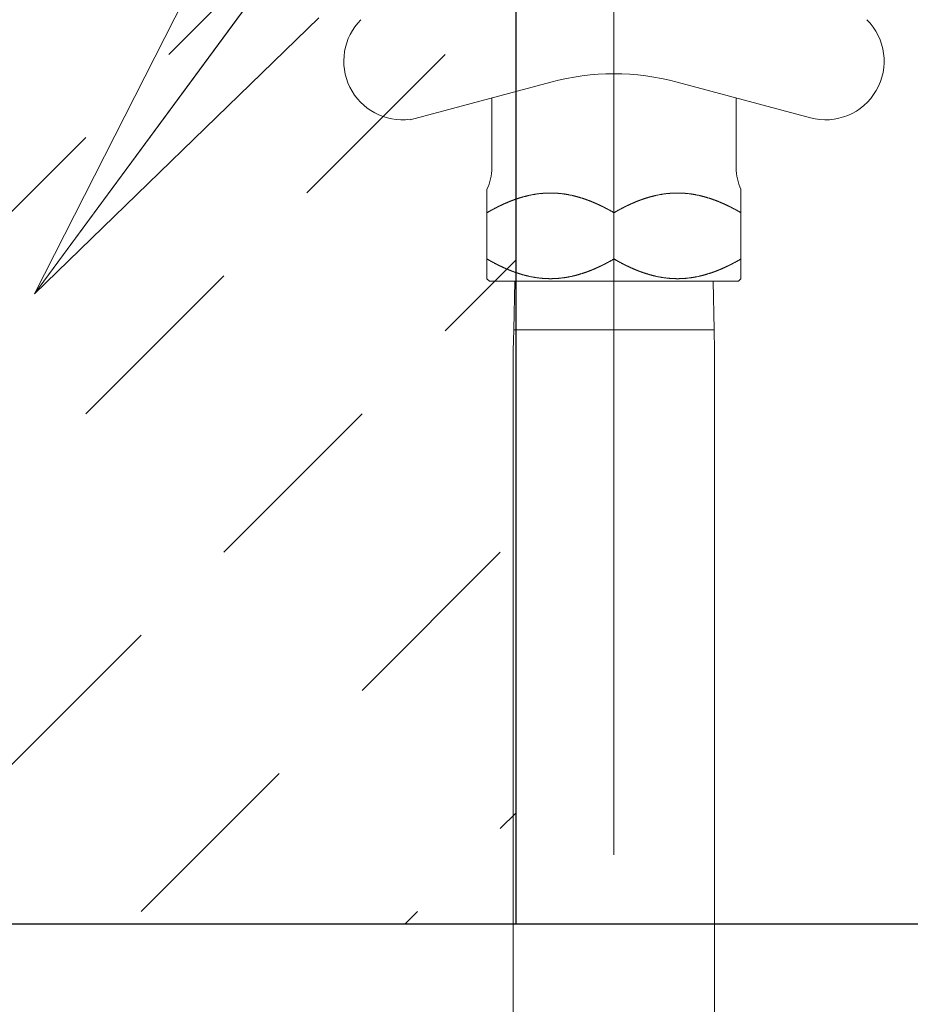
# Model space of a CAD drawing. Units: millimetres. Extents: x 5 to 423, y 4 to 285.
# Drawn here: x 71 to 76, y 54 to 59 of the extents above; entities that cross this region are included whole.
import ezdxf

# ---------------------------------------------------------------- set-up
doc = ezdxf.new("R2010")
doc.units = ezdxf.units.MM
doc.header["$LTSCALE"] = 0.25
doc.linetypes.add('PHANTOM', pattern=[58, 30, -9, 2.5, -5, 2.5, -9])
doc.layers.add('1', color=7, linetype='Continuous', lineweight=30)
doc.layers.add('3', color=214, linetype='Continuous', lineweight=9)
doc.styles.get("Standard").update_dxf_attribs({"font": 'txt', "bigfont": 'bigfont'})
doc.styles.add('ＭＳ ゴシック', font='txt')
doc.dimstyles.get("Standard").update_dxf_attribs({"dimtxt": 0.18, "dimasz": 0.18, "dimexe": 0.18, "dimexo": 0.0625, "dimgap": 0.09, "dimtad": 0, "dimtih": 1, "dimtoh": 1, "dimdec": 4, "dimzin": 0, "dimdsep": 46, "dimtxsty": 'Standard', "dimcen": 0.09, "dimadec": 0, "dimazin": 0, "dimtfac": 1, "dimtdec": 4, "dimtofl": 0, "dimtmove": 0, "dimatfit": 3, "dimfxl": 1, "dimtolj": 1, "dimtzin": 0, "dimarcsym": 0})

# ---------------------------------------------------------------- blocks, each defined once
blk = doc.blocks.new('*G367')
at = {"layer": '1', "color": 7, "linetype": 'Continuous', "lineweight": 30}
blk.add_line((49.5395, 54.2333), (85.4895, 54.2333), dxfattribs=at)
blk = doc.blocks.new('*G341')
blk.add_blockref('*G367', (0, 0))
blk = doc.blocks.new('*G463')
at = {"layer": '3', "color": 214, "linetype": 'PHANTOM', "lineweight": 9}
blk.add_line((74.0145, 62.0859), (74.0145, 29.2436), dxfattribs=at)
at = {"layer": '3', "color": 214, "linetype": 'Continuous', "lineweight": 9}
for p, q in [((72.9716, 58.3459), (73.691, 58.5387)), ((75.0194, 58.3561), (74.338, 58.5387)), ((73.3895, 58.4579), (73.3895, 58.1)), ((74.6395, 58.1), (74.6395, 58.4579)), ((73.3645, 57.991), (73.3645, 57.634)), ((74.6645, 57.991), (74.6645, 57.5334)), ((74.0145, 57.8709), (74.0145, 57.634)), ((73.3645, 57.634), (73.3645, 57.5334)), ((73.377, 57.5209), (73.3645, 57.5334)), ((73.377, 57.5209), (73.4906, 57.5209)), ((74.652, 57.5209), (73.4906, 57.5209)), ((73.5023, 57.2709), (73.5076, 57.5209)), ((74.5214, 57.5209), (74.5268, 57.2709)), ((74.6645, 57.5334), (74.652, 57.5209)), ((73.4995, 57.1655), (73.5023, 57.2709)), ((74.5268, 57.2709), (73.5023, 57.2709)), ((74.5268, 57.2709), (74.5295, 57.1655)), ((73.4995, 54.4709), (73.4995, 57.1655)), ((74.5295, 57.1655), (74.5295, 54.6783)), ((74.5295, 54.6783), (74.5295, 49.0583)), ((73.4995, 49.0583), (73.4995, 54.4709))]:
    blk.add_line(p, q, dxfattribs=at)
for points in [[(74.0145, 57.8709), (74.0144, 57.871), (74.0138, 57.8713), (74.013, 57.8718), (74.0119, 57.8724), (74.0105, 57.8732), (74.0089, 57.8741), (74.007, 57.8752), (74.005, 57.8763), (74.003, 57.8775), (74.0009, 57.8786), (73.9987, 57.8798), (73.9967, 57.881), (73.9948, 57.882), (73.993, 57.883), (73.9915, 57.8838), (73.9903, 57.8845), (73.9894, 57.885), (73.9888, 57.8853), (73.9886, 57.8854), (73.9884, 57.8855), (73.9879, 57.8858), (73.9869, 57.8863), (73.9857, 57.887), (73.9841, 57.8878), (73.9822, 57.8888), (73.9802, 57.8899), (73.978, 57.8911), (73.9757, 57.8923), (73.9734, 57.8934), (73.9712, 57.8946), (73.9692, 57.8956), (73.9674, 57.8965), (73.9658, 57.8973), (73.9646, 57.898), (73.9636, 57.8985), (73.9629, 57.8989), (73.9624, 57.8991), (73.9623, 57.8992), (73.9622, 57.8992), (73.9617, 57.8994), (73.9611, 57.8998), (73.9602, 57.9002), (73.9592, 57.9007), (73.9581, 57.9013), (73.9569, 57.9019), (73.9558, 57.9024), (73.9546, 57.903), (73.9535, 57.9036), (73.9524, 57.9041), (73.9514, 57.9046), (73.9505, 57.905), (73.9497, 57.9054), (73.949, 57.9057), (73.9484, 57.906), (73.948, 57.9062), (73.9478, 57.9063), (73.9477, 57.9064), (73.9476, 57.9064), (73.9473, 57.9065), (73.9469, 57.9067), (73.9463, 57.907), (73.9455, 57.9074), (73.9446, 57.9078), (73.9436, 57.9083), (73.9425, 57.9088), (73.9413, 57.9094), (73.9401, 57.91), (73.9388, 57.9105), (73.9376, 57.9111), (73.9365, 57.9116), (73.9355, 57.9121), (73.9346, 57.9125), (73.9339, 57.9129), (73.9334, 57.9131), (73.933, 57.9132), (73.9329, 57.9133), (73.9328, 57.9133), (73.9325, 57.9135), (73.9319, 57.9137), (73.9312, 57.9141), (73.9303, 57.9145), (73.9293, 57.915), (73.9281, 57.9155), (73.9268, 57.9161), (73.9255, 57.9167), (73.9241, 57.9173), (73.9228, 57.9179), (73.9215, 57.9184), (73.9203, 57.9189), (73.9192, 57.9194), (73.9183, 57.9198), (73.9176, 57.9201), (73.9171, 57.9204), (73.9167, 57.9205), (73.9166, 57.9205), (73.9165, 57.9206), (73.9162, 57.9207), (73.9157, 57.921), (73.9149, 57.9213), (73.9141, 57.9217), (73.913, 57.9221), (73.9119, 57.9226), (73.9106, 57.9231), (73.9093, 57.9237), (73.908, 57.9242), (73.9066, 57.9248), (73.9053, 57.9253), (73.9041, 57.9258), (73.903, 57.9263), (73.902, 57.9267), (73.9013, 57.927), (73.9007, 57.9272), (73.9003, 57.9274), (73.9002, 57.9274), (73.9001, 57.9275), (73.8997, 57.9276), (73.8991, 57.9279), (73.8983, 57.9282), (73.8973, 57.9286), (73.896, 57.9291), (73.8947, 57.9296), (73.8932, 57.9302), (73.8916, 57.9308), (73.89, 57.9314), (73.8885, 57.932), (73.887, 57.9326), (73.8856, 57.9331), (73.8843, 57.9336), (73.8833, 57.934), (73.8824, 57.9343), (73.8818, 57.9346), (73.8814, 57.9347), (73.8813, 57.9348), (73.8812, 57.9348), (73.8808, 57.935), (73.8802, 57.9352), (73.8794, 57.9355), (73.8783, 57.9359), (73.8772, 57.9363), (73.8759, 57.9368), (73.8744, 57.9373), (73.8729, 57.9378), (73.8714, 57.9384), (73.8699, 57.9389), (73.8684, 57.9395), (73.8669, 57.94), (73.8656, 57.9404), (73.8645, 57.9408), (73.8635, 57.9411), (73.8628, 57.9414), (73.8624, 57.9415), (73.8622, 57.9416), (73.8621, 57.9416), (73.8616, 57.9418), (73.8609, 57.942), (73.8598, 57.9423), (73.8585, 57.9428), (73.857, 57.9433), (73.8552, 57.9438), (73.8533, 57.9444), (73.8513, 57.9451), (73.8493, 57.9457), (73.8473, 57.9464), (73.8454, 57.947), (73.8436, 57.9475), (73.8421, 57.948), (73.8408, 57.9484), (73.8397, 57.9487), (73.839, 57.9489), (73.8385, 57.9491), (73.8384, 57.9491), (73.8382, 57.9492), (73.8378, 57.9493), (73.837, 57.9495), (73.8361, 57.9498), (73.8349, 57.9502), (73.8335, 57.9506), (73.832, 57.951), (73.8303, 57.9515), (73.8285, 57.952), (73.8267, 57.9525), (73.8248, 57.953), (73.8229, 57.9535), (73.821, 57.954), (73.8192, 57.9545), (73.8175, 57.9549), (73.8162, 57.9552), (73.8151, 57.9555), (73.8145, 57.9556), (73.8142, 57.9557), (73.814, 57.9557), (73.8133, 57.9559), (73.8122, 57.9562), (73.8106, 57.9565), (73.8086, 57.957), (73.8061, 57.9576), (73.8032, 57.9582), (73.8, 57.959), (73.7965, 57.9597), (73.7929, 57.9605), (73.7893, 57.9612), (73.7858, 57.9619), (73.7825, 57.9626), (73.7795, 57.9632), (73.7769, 57.9636), (73.7749, 57.964), (73.7734, 57.9643), (73.7724, 57.9644), (73.7721, 57.9645), (73.7718, 57.9645), (73.7709, 57.9647), (73.7694, 57.9649), (73.7674, 57.9653), (73.7649, 57.9657), (73.762, 57.9661), (73.7589, 57.9666), (73.7555, 57.967), (73.752, 57.9675), (73.7485, 57.9679), (73.745, 57.9683), (73.7418, 57.9687), (73.7387, 57.969), (73.7361, 57.9692), (73.7337, 57.9695), (73.7319, 57.9696), (73.7305, 57.9697), (73.7297, 57.9698), (73.7294, 57.9698), (73.7292, 57.9698), (73.7283, 57.9699), (73.727, 57.97), (73.7251, 57.9701), (73.7229, 57.9703), (73.7203, 57.9705), (73.7173, 57.9707), (73.7142, 57.9708), (73.711, 57.971), (73.7077, 57.9711), (73.7044, 57.9712), (73.7013, 57.9713), (73.6985, 57.9714), (73.6959, 57.9714), (73.6937, 57.9714), (73.6919, 57.9714), (73.6906, 57.9714), (73.6898, 57.9714), (73.6895, 57.9714), (73.6893, 57.9714), (73.6885, 57.9714), (73.6871, 57.9714), (73.6854, 57.9714), (73.6831, 57.9714), (73.6806, 57.9714), (73.6777, 57.9713), (73.6746, 57.9712), (73.6714, 57.9711), (73.6681, 57.971), (73.6648, 57.9708), (73.6617, 57.9707), (73.6588, 57.9705), (73.6562, 57.9703), (73.6539, 57.9701), (73.6521, 57.97), (73.6507, 57.9699), (73.6499, 57.9698), (73.6496, 57.9698), (73.6493, 57.9698), (73.6485, 57.9697), (73.6471, 57.9696), (73.6453, 57.9695), (73.643, 57.9692), (73.6403, 57.969), (73.6373, 57.9687), (73.634, 57.9683), (73.6306, 57.9679), (73.6271, 57.9675), (73.6236, 57.967), (73.6202, 57.9666), (73.617, 57.9661), (73.6141, 57.9657), (73.6116, 57.9653), (73.6096, 57.9649), (73.6081, 57.9647), (73.6072, 57.9645), (73.6069, 57.9645), (73.6066, 57.9644), (73.6057, 57.9643), (73.6042, 57.964), (73.6021, 57.9636), (73.5996, 57.9632), (73.5966, 57.9626), (73.5933, 57.9619), (73.5897, 57.9612), (73.5861, 57.9605), (73.5825, 57.9597), (73.5791, 57.959), (73.5758, 57.9582), (73.573, 57.9576), (73.5705, 57.957), (73.5684, 57.9565), (73.5668, 57.9562), (73.5657, 57.9559), (73.565, 57.9557), (73.5648, 57.9557), (73.5646, 57.9556), (73.5639, 57.9555), (73.5629, 57.9552), (73.5615, 57.9549), (73.5599, 57.9545), (73.5581, 57.954), (73.5562, 57.9535), (73.5543, 57.953), (73.5524, 57.9525), (73.5505, 57.952), (73.5487, 57.9515), (73.5471, 57.951), (73.5455, 57.9506), (73.5442, 57.9502), (73.543, 57.9498), (73.542, 57.9495), (73.5413, 57.9493), (73.5408, 57.9492), (73.5407, 57.9491), (73.5405, 57.9491), (73.5401, 57.9489), (73.5393, 57.9487), (73.5383, 57.9484), (73.537, 57.948), (73.5354, 57.9475), (73.5337, 57.947), (73.5317, 57.9464), (73.5297, 57.9457), (73.5277, 57.9451), (73.5257, 57.9444), (73.5238, 57.9438), (73.5221, 57.9433), (73.5205, 57.9428), (73.5192, 57.9423), (73.5182, 57.942), (73.5174, 57.9418), (73.517, 57.9416), (73.5168, 57.9416), (73.5167, 57.9415), (73.5162, 57.9414), (73.5155, 57.9411), (73.5146, 57.9408), (73.5134, 57.9404), (73.5121, 57.94), (73.5107, 57.9395), (73.5092, 57.9389), (73.5076, 57.9384), (73.5061, 57.9378), (73.5046, 57.9373), (73.5032, 57.9368), (73.5019, 57.9363), (73.5007, 57.9359), (73.4997, 57.9355), (73.4989, 57.9352), (73.4982, 57.935), (73.4979, 57.9348), (73.4977, 57.9348), (73.4976, 57.9347), (73.4972, 57.9346), (73.4966, 57.9343), (73.4958, 57.934), (73.4947, 57.9336), (73.4935, 57.9331), (73.4921, 57.9326), (73.4906, 57.932), (73.489, 57.9314), (73.4874, 57.9308), (73.4859, 57.9302), (73.4844, 57.9296), (73.483, 57.9291), (73.4818, 57.9286), (73.4808, 57.9282), (73.4799, 57.9279), (73.4793, 57.9276), (73.479, 57.9275), (73.4789, 57.9274), (73.4787, 57.9274), (73.4784, 57.9272), (73.4778, 57.927), (73.477, 57.9267), (73.476, 57.9263), (73.4749, 57.9258), (73.4737, 57.9253), (73.4724, 57.9248), (73.4711, 57.9242), (73.4697, 57.9237), (73.4684, 57.9231), (73.4672, 57.9226), (73.466, 57.9221), (73.465, 57.9217), (73.4641, 57.9213), (73.4634, 57.921), (73.4628, 57.9207), (73.4625, 57.9206), (73.4624, 57.9205), (73.4623, 57.9205), (73.462, 57.9204), (73.4614, 57.9201), (73.4607, 57.9198), (73.4598, 57.9194), (73.4587, 57.9189), (73.4576, 57.9184), (73.4563, 57.9179), (73.4549, 57.9173), (73.4536, 57.9167), (73.4522, 57.9161), (73.451, 57.9155), (73.4498, 57.915), (73.4487, 57.9145), (73.4478, 57.9141), (73.4471, 57.9137), (73.4466, 57.9135), (73.4462, 57.9133), (73.4461, 57.9133), (73.446, 57.9132), (73.4457, 57.9131), (73.4452, 57.9129), (73.4444, 57.9125), (73.4436, 57.9121), (73.4425, 57.9116), (73.4414, 57.9111), (73.4402, 57.9105), (73.439, 57.91), (73.4377, 57.9094), (73.4366, 57.9088), (73.4354, 57.9083), (73.4344, 57.9078), (73.4335, 57.9074), (73.4328, 57.907), (73.4322, 57.9067), (73.4317, 57.9065), (73.4315, 57.9064), (73.4314, 57.9064), (73.4313, 57.9063), (73.431, 57.9062), (73.4306, 57.906), (73.43, 57.9057), (73.4293, 57.9054), (73.4285, 57.905), (73.4276, 57.9046), (73.4266, 57.9041), (73.4256, 57.9036), (73.4244, 57.903), (73.4233, 57.9024), (73.4221, 57.9019), (73.4209, 57.9013), (73.4198, 57.9007), (73.4188, 57.9002), (73.418, 57.8998), (73.4173, 57.8994), (73.4169, 57.8992), (73.4168, 57.8992), (73.4166, 57.8991), (73.4162, 57.8989), (73.4155, 57.8985), (73.4145, 57.898), (73.4132, 57.8973), (73.4116, 57.8965), (73.4098, 57.8956), (73.4078, 57.8946), (73.4056, 57.8934), (73.4034, 57.8923), (73.4011, 57.8911), (73.3989, 57.8899), (73.3968, 57.8888), (73.395, 57.8878), (73.3934, 57.887), (73.3921, 57.8863), (73.3912, 57.8858), (73.3906, 57.8855), (73.3904, 57.8854), (73.3902, 57.8853), (73.3897, 57.885), (73.3888, 57.8845), (73.3875, 57.8838), (73.386, 57.883), (73.3843, 57.882), (73.3823, 57.881), (73.3803, 57.8798), (73.3782, 57.8786), (73.3761, 57.8775), (73.374, 57.8763), (73.372, 57.8752), (73.3702, 57.8741), (73.3686, 57.8732), (73.3672, 57.8724), (73.366, 57.8718), (73.3652, 57.8713), (73.3647, 57.871), (73.3645, 57.8709)], [(74.0145, 57.8709), (74.0147, 57.871), (74.0152, 57.8713), (74.016, 57.8718), (74.0172, 57.8724), (74.0186, 57.8732), (74.0202, 57.8741), (74.022, 57.8752), (74.024, 57.8763), (74.0261, 57.8775), (74.0282, 57.8786), (74.0303, 57.8798), (74.0323, 57.881), (74.0343, 57.882), (74.036, 57.883), (74.0375, 57.8838), (74.0388, 57.8845), (74.0397, 57.885), (74.0402, 57.8853), (74.0404, 57.8854), (74.0406, 57.8855), (74.0412, 57.8858), (74.0421, 57.8863), (74.0434, 57.887), (74.045, 57.8878), (74.0468, 57.8888), (74.0489, 57.8899), (74.0511, 57.8911), (74.0534, 57.8923), (74.0556, 57.8934), (74.0578, 57.8946), (74.0598, 57.8956), (74.0616, 57.8965), (74.0632, 57.8973), (74.0645, 57.898), (74.0655, 57.8985), (74.0662, 57.8989), (74.0666, 57.8991), (74.0668, 57.8992), (74.0669, 57.8992), (74.0673, 57.8994), (74.068, 57.8998), (74.0688, 57.9002), (74.0698, 57.9007), (74.0709, 57.9013), (74.0721, 57.9019), (74.0733, 57.9024), (74.0744, 57.903), (74.0756, 57.9036), (74.0766, 57.9041), (74.0776, 57.9046), (74.0785, 57.905), (74.0793, 57.9054), (74.08, 57.9057), (74.0806, 57.906), (74.081, 57.9062), (74.0813, 57.9063), (74.0814, 57.9064), (74.0815, 57.9064), (74.0817, 57.9065), (74.0822, 57.9067), (74.0828, 57.907), (74.0835, 57.9074), (74.0844, 57.9078), (74.0854, 57.9083), (74.0866, 57.9088), (74.0877, 57.9094), (74.089, 57.91), (74.0902, 57.9105), (74.0914, 57.9111), (74.0925, 57.9116), (74.0936, 57.9121), (74.0944, 57.9125), (74.0952, 57.9129), (74.0957, 57.9131), (74.096, 57.9132), (74.0961, 57.9133), (74.0962, 57.9133), (74.0966, 57.9135), (74.0971, 57.9137), (74.0978, 57.9141), (74.0987, 57.9145), (74.0998, 57.915), (74.101, 57.9155), (74.1022, 57.9161), (74.1036, 57.9167), (74.1049, 57.9173), (74.1063, 57.9179), (74.1076, 57.9184), (74.1087, 57.9189), (74.1098, 57.9194), (74.1107, 57.9198), (74.1114, 57.9201), (74.112, 57.9204), (74.1123, 57.9205), (74.1124, 57.9205), (74.1125, 57.9206), (74.1128, 57.9207), (74.1134, 57.921), (74.1141, 57.9213), (74.115, 57.9217), (74.116, 57.9221), (74.1172, 57.9226), (74.1184, 57.9231), (74.1197, 57.9237), (74.1211, 57.9242), (74.1224, 57.9248), (74.1237, 57.9253), (74.1249, 57.9258), (74.126, 57.9263), (74.127, 57.9267), (74.1278, 57.927), (74.1284, 57.9272), (74.1287, 57.9274), (74.1289, 57.9274), (74.129, 57.9275), (74.1293, 57.9276), (74.1299, 57.9279), (74.1308, 57.9282), (74.1318, 57.9286), (74.133, 57.9291), (74.1344, 57.9296), (74.1359, 57.9302), (74.1374, 57.9308), (74.139, 57.9314), (74.1406, 57.932), (74.1421, 57.9326), (74.1435, 57.9331), (74.1447, 57.9336), (74.1458, 57.934), (74.1466, 57.9343), (74.1472, 57.9346), (74.1476, 57.9347), (74.1477, 57.9348), (74.1479, 57.9348), (74.1482, 57.935), (74.1489, 57.9352), (74.1497, 57.9355), (74.1507, 57.9359), (74.1519, 57.9363), (74.1532, 57.9368), (74.1546, 57.9373), (74.1561, 57.9378), (74.1576, 57.9384), (74.1592, 57.9389), (74.1607, 57.9395), (74.1621, 57.94), (74.1634, 57.9404), (74.1646, 57.9408), (74.1655, 57.9411), (74.1662, 57.9414), (74.1667, 57.9415), (74.1668, 57.9416), (74.167, 57.9416), (74.1674, 57.9418), (74.1682, 57.942), (74.1692, 57.9423), (74.1705, 57.9428), (74.1721, 57.9433), (74.1738, 57.9438), (74.1757, 57.9444), (74.1777, 57.9451), (74.1797, 57.9457), (74.1817, 57.9464), (74.1837, 57.947), (74.1854, 57.9475), (74.187, 57.948), (74.1883, 57.9484), (74.1893, 57.9487), (74.1901, 57.9489), (74.1905, 57.9491), (74.1907, 57.9491), (74.1908, 57.9492), (74.1913, 57.9493), (74.192, 57.9495), (74.193, 57.9498), (74.1942, 57.9502), (74.1955, 57.9506), (74.1971, 57.951), (74.1987, 57.9515), (74.2005, 57.952), (74.2024, 57.9525), (74.2043, 57.953), (74.2062, 57.9535), (74.2081, 57.954), (74.2099, 57.9545), (74.2115, 57.9549), (74.2129, 57.9552), (74.2139, 57.9555), (74.2146, 57.9556), (74.2148, 57.9557), (74.215, 57.9557), (74.2157, 57.9559), (74.2168, 57.9562), (74.2184, 57.9565), (74.2205, 57.957), (74.223, 57.9576), (74.2258, 57.9582), (74.2291, 57.959), (74.2325, 57.9597), (74.2361, 57.9605), (74.2397, 57.9612), (74.2433, 57.9619), (74.2466, 57.9626), (74.2496, 57.9632), (74.2521, 57.9636), (74.2542, 57.964), (74.2557, 57.9643), (74.2566, 57.9644), (74.2569, 57.9645), (74.2572, 57.9645), (74.2581, 57.9647), (74.2596, 57.9649), (74.2616, 57.9653), (74.2641, 57.9657), (74.267, 57.9661), (74.2702, 57.9666), (74.2736, 57.967), (74.2771, 57.9675), (74.2806, 57.9679), (74.284, 57.9683), (74.2873, 57.9687), (74.2903, 57.969), (74.293, 57.9692), (74.2953, 57.9695), (74.2971, 57.9696), (74.2985, 57.9697), (74.2993, 57.9698), (74.2996, 57.9698), (74.2999, 57.9698), (74.3007, 57.9699), (74.3021, 57.97), (74.3039, 57.9701), (74.3062, 57.9703), (74.3088, 57.9705), (74.3117, 57.9707), (74.3148, 57.9708), (74.3181, 57.971), (74.3214, 57.9711), (74.3246, 57.9712), (74.3277, 57.9713), (74.3306, 57.9714), (74.3331, 57.9714), (74.3354, 57.9714), (74.3371, 57.9714), (74.3385, 57.9714), (74.3393, 57.9714), (74.3395, 57.9714), (74.3398, 57.9714), (74.3406, 57.9714), (74.3419, 57.9714), (74.3437, 57.9714), (74.3459, 57.9714), (74.3485, 57.9714), (74.3513, 57.9713), (74.3544, 57.9712), (74.3577, 57.9711), (74.361, 57.971), (74.3642, 57.9708), (74.3673, 57.9707), (74.3703, 57.9705), (74.3729, 57.9703), (74.3751, 57.9701), (74.377, 57.97), (74.3783, 57.9699), (74.3792, 57.9698), (74.3794, 57.9698), (74.3797, 57.9698), (74.3805, 57.9697), (74.3819, 57.9696), (74.3837, 57.9695), (74.3861, 57.9692), (74.3887, 57.969), (74.3918, 57.9687), (74.395, 57.9683), (74.3985, 57.9679), (74.402, 57.9675), (74.4055, 57.967), (74.4089, 57.9666), (74.412, 57.9661), (74.4149, 57.9657), (74.4174, 57.9653), (74.4194, 57.9649), (74.4209, 57.9647), (74.4218, 57.9645), (74.4221, 57.9645), (74.4224, 57.9644), (74.4234, 57.9643), (74.4249, 57.964), (74.4269, 57.9636), (74.4295, 57.9632), (74.4325, 57.9626), (74.4358, 57.9619), (74.4393, 57.9612), (74.4429, 57.9605), (74.4465, 57.9597), (74.45, 57.959), (74.4532, 57.9582), (74.4561, 57.9576), (74.4586, 57.957), (74.4606, 57.9565), (74.4622, 57.9562), (74.4633, 57.9559), (74.464, 57.9557), (74.4642, 57.9557), (74.4645, 57.9556), (74.4651, 57.9555), (74.4662, 57.9552), (74.4675, 57.9549), (74.4692, 57.9545), (74.471, 57.954), (74.4729, 57.9535), (74.4748, 57.953), (74.4767, 57.9525), (74.4785, 57.952), (74.4803, 57.9515), (74.482, 57.951), (74.4835, 57.9506), (74.4849, 57.9502), (74.4861, 57.9498), (74.487, 57.9495), (74.4878, 57.9493), (74.4882, 57.9492), (74.4884, 57.9491), (74.4885, 57.9491), (74.489, 57.9489), (74.4897, 57.9487), (74.4908, 57.9484), (74.4921, 57.948), (74.4936, 57.9475), (74.4954, 57.947), (74.4973, 57.9464), (74.4993, 57.9457), (74.5013, 57.9451), (74.5033, 57.9444), (74.5052, 57.9438), (74.507, 57.9433), (74.5085, 57.9428), (74.5098, 57.9423), (74.5109, 57.942), (74.5116, 57.9418), (74.5121, 57.9416), (74.5122, 57.9416), (74.5124, 57.9415), (74.5128, 57.9414), (74.5135, 57.9411), (74.5145, 57.9408), (74.5156, 57.9404), (74.5169, 57.94), (74.5184, 57.9395), (74.5199, 57.9389), (74.5214, 57.9384), (74.5229, 57.9378), (74.5244, 57.9373), (74.5259, 57.9368), (74.5272, 57.9363), (74.5283, 57.9359), (74.5294, 57.9355), (74.5302, 57.9352), (74.5308, 57.935), (74.5312, 57.9348), (74.5313, 57.9348), (74.5314, 57.9347), (74.5318, 57.9346), (74.5324, 57.9343), (74.5333, 57.934), (74.5343, 57.9336), (74.5356, 57.9331), (74.537, 57.9326), (74.5385, 57.932), (74.54, 57.9314), (74.5416, 57.9308), (74.5432, 57.9302), (74.5447, 57.9296), (74.546, 57.9291), (74.5473, 57.9286), (74.5483, 57.9282), (74.5491, 57.9279), (74.5497, 57.9276), (74.5501, 57.9275), (74.5502, 57.9274), (74.5503, 57.9274), (74.5507, 57.9272), (74.5513, 57.927), (74.552, 57.9267), (74.553, 57.9263), (74.5541, 57.9258), (74.5553, 57.9253), (74.5566, 57.9248), (74.558, 57.9242), (74.5593, 57.9237), (74.5606, 57.9231), (74.5619, 57.9226), (74.563, 57.9221), (74.5641, 57.9217), (74.5649, 57.9213), (74.5657, 57.921), (74.5662, 57.9207), (74.5665, 57.9206), (74.5666, 57.9205), (74.5667, 57.9205), (74.5671, 57.9204), (74.5676, 57.9201), (74.5683, 57.9198), (74.5692, 57.9194), (74.5703, 57.9189), (74.5715, 57.9184), (74.5728, 57.9179), (74.5741, 57.9173), (74.5755, 57.9167), (74.5768, 57.9161), (74.5781, 57.9155), (74.5793, 57.915), (74.5803, 57.9145), (74.5812, 57.9141), (74.5819, 57.9137), (74.5825, 57.9135), (74.5828, 57.9133), (74.5829, 57.9133), (74.583, 57.9132), (74.5834, 57.9131), (74.5839, 57.9129), (74.5846, 57.9125), (74.5855, 57.9121), (74.5865, 57.9116), (74.5876, 57.9111), (74.5888, 57.9105), (74.5901, 57.91), (74.5913, 57.9094), (74.5925, 57.9088), (74.5936, 57.9083), (74.5946, 57.9078), (74.5955, 57.9074), (74.5963, 57.907), (74.5969, 57.9067), (74.5973, 57.9065), (74.5976, 57.9064), (74.5977, 57.9064), (74.5978, 57.9063), (74.598, 57.9062), (74.5984, 57.906), (74.599, 57.9057), (74.5997, 57.9054), (74.6005, 57.905), (74.6014, 57.9046), (74.6024, 57.9041), (74.6035, 57.9036), (74.6046, 57.903), (74.6058, 57.9024), (74.6069, 57.9019), (74.6081, 57.9013), (74.6092, 57.9007), (74.6102, 57.9002), (74.6111, 57.8998), (74.6117, 57.8994), (74.6122, 57.8992), (74.6123, 57.8992), (74.6124, 57.8991), (74.6129, 57.8989), (74.6136, 57.8985), (74.6146, 57.898), (74.6158, 57.8973), (74.6174, 57.8965), (74.6192, 57.8956), (74.6212, 57.8946), (74.6234, 57.8934), (74.6257, 57.8923), (74.628, 57.8911), (74.6302, 57.8899), (74.6322, 57.8888), (74.6341, 57.8878), (74.6357, 57.887), (74.6369, 57.8863), (74.6379, 57.8858), (74.6384, 57.8855), (74.6386, 57.8854), (74.6388, 57.8853), (74.6394, 57.885), (74.6403, 57.8845), (74.6415, 57.8838), (74.643, 57.883), (74.6448, 57.882), (74.6467, 57.881), (74.6487, 57.8798), (74.6509, 57.8786), (74.653, 57.8775), (74.655, 57.8763), (74.657, 57.8752), (74.6589, 57.8741), (74.6605, 57.8732), (74.6619, 57.8724), (74.663, 57.8718), (74.6638, 57.8713), (74.6644, 57.871), (74.6645, 57.8709)], [(74.0145, 57.634), (74.0144, 57.6339), (74.0138, 57.6336), (74.013, 57.6331), (74.0119, 57.6325), (74.0105, 57.6317), (74.0089, 57.6307), (74.007, 57.6297), (74.005, 57.6286), (74.003, 57.6274), (74.0009, 57.6262), (73.9987, 57.625), (73.9967, 57.6239), (73.9948, 57.6228), (73.993, 57.6219), (73.9915, 57.621), (73.9903, 57.6204), (73.9894, 57.6199), (73.9888, 57.6196), (73.9886, 57.6194), (73.9884, 57.6193), (73.9879, 57.619), (73.9869, 57.6185), (73.9857, 57.6179), (73.9841, 57.617), (73.9822, 57.616), (73.9802, 57.6149), (73.978, 57.6138), (73.9757, 57.6126), (73.9734, 57.6114), (73.9712, 57.6103), (73.9692, 57.6092), (73.9674, 57.6083), (73.9658, 57.6075), (73.9646, 57.6068), (73.9636, 57.6063), (73.9629, 57.606), (73.9624, 57.6058), (73.9623, 57.6057), (73.9622, 57.6056), (73.9617, 57.6054), (73.9611, 57.6051), (73.9602, 57.6046), (73.9592, 57.6041), (73.9581, 57.6036), (73.9569, 57.603), (73.9558, 57.6024), (73.9546, 57.6018), (73.9535, 57.6013), (73.9524, 57.6008), (73.9514, 57.6003), (73.9505, 57.5999), (73.9497, 57.5995), (73.949, 57.5991), (73.9484, 57.5989), (73.948, 57.5987), (73.9478, 57.5985), (73.9477, 57.5985), (73.9476, 57.5984), (73.9473, 57.5983), (73.9469, 57.5981), (73.9463, 57.5978), (73.9455, 57.5975), (73.9446, 57.597), (73.9436, 57.5966), (73.9425, 57.596), (73.9413, 57.5955), (73.9401, 57.5949), (73.9388, 57.5943), (73.9376, 57.5937), (73.9365, 57.5932), (73.9355, 57.5927), (73.9346, 57.5923), (73.9339, 57.592), (73.9334, 57.5918), (73.933, 57.5916), (73.9329, 57.5916), (73.9328, 57.5915), (73.9325, 57.5914), (73.9319, 57.5911), (73.9312, 57.5908), (73.9303, 57.5904), (73.9293, 57.5899), (73.9281, 57.5894), (73.9268, 57.5888), (73.9255, 57.5882), (73.9241, 57.5876), (73.9228, 57.587), (73.9215, 57.5864), (73.9203, 57.5859), (73.9192, 57.5854), (73.9183, 57.585), (73.9176, 57.5847), (73.9171, 57.5845), (73.9167, 57.5844), (73.9166, 57.5843), (73.9165, 57.5843), (73.9162, 57.5841), (73.9157, 57.5839), (73.9149, 57.5836), (73.9141, 57.5832), (73.913, 57.5827), (73.9119, 57.5823), (73.9106, 57.5817), (73.9093, 57.5812), (73.908, 57.5806), (73.9066, 57.5801), (73.9053, 57.5795), (73.9041, 57.579), (73.903, 57.5786), (73.902, 57.5782), (73.9013, 57.5779), (73.9007, 57.5776), (73.9003, 57.5775), (73.9002, 57.5774), (73.9001, 57.5774), (73.8997, 57.5772), (73.8991, 57.577), (73.8983, 57.5767), (73.8973, 57.5763), (73.896, 57.5758), (73.8947, 57.5752), (73.8932, 57.5746), (73.8916, 57.574), (73.89, 57.5734), (73.8885, 57.5728), (73.887, 57.5722), (73.8856, 57.5717), (73.8843, 57.5712), (73.8833, 57.5708), (73.8824, 57.5705), (73.8818, 57.5703), (73.8814, 57.5701), (73.8813, 57.5701), (73.8812, 57.57), (73.8808, 57.5699), (73.8802, 57.5697), (73.8794, 57.5694), (73.8783, 57.569), (73.8772, 57.5685), (73.8759, 57.5681), (73.8744, 57.5675), (73.8729, 57.567), (73.8714, 57.5665), (73.8699, 57.5659), (73.8684, 57.5654), (73.8669, 57.5649), (73.8656, 57.5644), (73.8645, 57.5641), (73.8635, 57.5637), (73.8628, 57.5635), (73.8624, 57.5633), (73.8622, 57.5633), (73.8621, 57.5632), (73.8616, 57.5631), (73.8609, 57.5628), (73.8598, 57.5625), (73.8585, 57.5621), (73.857, 57.5616), (73.8552, 57.561), (73.8533, 57.5604), (73.8513, 57.5598), (73.8493, 57.5591), (73.8473, 57.5585), (73.8454, 57.5579), (73.8436, 57.5574), (73.8421, 57.5569), (73.8408, 57.5565), (73.8397, 57.5562), (73.839, 57.5559), (73.8385, 57.5558), (73.8384, 57.5557), (73.8382, 57.5557), (73.8378, 57.5556), (73.837, 57.5553), (73.8361, 57.555), (73.8349, 57.5547), (73.8335, 57.5543), (73.832, 57.5538), (73.8303, 57.5533), (73.8285, 57.5528), (73.8267, 57.5523), (73.8248, 57.5518), (73.8229, 57.5513), (73.821, 57.5508), (73.8192, 57.5504), (73.8175, 57.55), (73.8162, 57.5496), (73.8151, 57.5494), (73.8145, 57.5492), (73.8142, 57.5492), (73.814, 57.5491), (73.8133, 57.5489), (73.8122, 57.5487), (73.8106, 57.5483), (73.8086, 57.5478), (73.8061, 57.5473), (73.8032, 57.5466), (73.8, 57.5459), (73.7965, 57.5451), (73.7929, 57.5444), (73.7893, 57.5436), (73.7858, 57.5429), (73.7825, 57.5423), (73.7795, 57.5417), (73.7769, 57.5412), (73.7749, 57.5408), (73.7734, 57.5406), (73.7724, 57.5404), (73.7721, 57.5404), (73.7718, 57.5403), (73.7709, 57.5402), (73.7694, 57.5399), (73.7674, 57.5396), (73.7649, 57.5392), (73.762, 57.5387), (73.7589, 57.5383), (73.7555, 57.5378), (73.752, 57.5374), (73.7485, 57.5369), (73.745, 57.5365), (73.7418, 57.5362), (73.7387, 57.5359), (73.7361, 57.5356), (73.7337, 57.5354), (73.7319, 57.5352), (73.7305, 57.5351), (73.7297, 57.5351), (73.7294, 57.535), (73.7292, 57.535), (73.7283, 57.5349), (73.727, 57.5348), (73.7251, 57.5347), (73.7229, 57.5345), (73.7203, 57.5344), (73.7173, 57.5342), (73.7142, 57.534), (73.711, 57.5339), (73.7077, 57.5337), (73.7044, 57.5336), (73.7013, 57.5335), (73.6985, 57.5335), (73.6959, 57.5334), (73.6937, 57.5334), (73.6919, 57.5334), (73.6906, 57.5334), (73.6898, 57.5334), (73.6895, 57.5334), (73.6893, 57.5334), (73.6885, 57.5334), (73.6871, 57.5334), (73.6854, 57.5334), (73.6831, 57.5334), (73.6806, 57.5335), (73.6777, 57.5335), (73.6746, 57.5336), (73.6714, 57.5337), (73.6681, 57.5339), (73.6648, 57.534), (73.6617, 57.5342), (73.6588, 57.5344), (73.6562, 57.5345), (73.6539, 57.5347), (73.6521, 57.5348), (73.6507, 57.5349), (73.6499, 57.535), (73.6496, 57.535), (73.6493, 57.5351), (73.6485, 57.5351), (73.6471, 57.5352), (73.6453, 57.5354), (73.643, 57.5356), (73.6403, 57.5359), (73.6373, 57.5362), (73.634, 57.5365), (73.6306, 57.5369), (73.6271, 57.5374), (73.6236, 57.5378), (73.6202, 57.5383), (73.617, 57.5387), (73.6141, 57.5392), (73.6116, 57.5396), (73.6096, 57.5399), (73.6081, 57.5402), (73.6072, 57.5403), (73.6069, 57.5404), (73.6066, 57.5404), (73.6057, 57.5406), (73.6042, 57.5408), (73.6021, 57.5412), (73.5996, 57.5417), (73.5966, 57.5423), (73.5933, 57.5429), (73.5897, 57.5436), (73.5861, 57.5444), (73.5825, 57.5451), (73.5791, 57.5459), (73.5758, 57.5466), (73.573, 57.5473), (73.5705, 57.5478), (73.5684, 57.5483), (73.5668, 57.5487), (73.5657, 57.5489), (73.565, 57.5491), (73.5648, 57.5492), (73.5646, 57.5492), (73.5639, 57.5494), (73.5629, 57.5496), (73.5615, 57.55), (73.5599, 57.5504), (73.5581, 57.5508), (73.5562, 57.5513), (73.5543, 57.5518), (73.5524, 57.5523), (73.5505, 57.5528), (73.5487, 57.5533), (73.5471, 57.5538), (73.5455, 57.5543), (73.5442, 57.5547), (73.543, 57.555), (73.542, 57.5553), (73.5413, 57.5556), (73.5408, 57.5557), (73.5407, 57.5557), (73.5405, 57.5558), (73.5401, 57.5559), (73.5393, 57.5562), (73.5383, 57.5565), (73.537, 57.5569), (73.5354, 57.5574), (73.5337, 57.5579), (73.5317, 57.5585), (73.5297, 57.5591), (73.5277, 57.5598), (73.5257, 57.5604), (73.5238, 57.561), (73.5221, 57.5616), (73.5205, 57.5621), (73.5192, 57.5625), (73.5182, 57.5628), (73.5174, 57.5631), (73.517, 57.5632), (73.5168, 57.5633), (73.5167, 57.5633), (73.5162, 57.5635), (73.5155, 57.5637), (73.5146, 57.5641), (73.5134, 57.5644), (73.5121, 57.5649), (73.5107, 57.5654), (73.5092, 57.5659), (73.5076, 57.5665), (73.5061, 57.567), (73.5046, 57.5675), (73.5032, 57.5681), (73.5019, 57.5685), (73.5007, 57.569), (73.4997, 57.5694), (73.4989, 57.5697), (73.4982, 57.5699), (73.4979, 57.57), (73.4977, 57.5701), (73.4976, 57.5701), (73.4972, 57.5703), (73.4966, 57.5705), (73.4958, 57.5708), (73.4947, 57.5712), (73.4935, 57.5717), (73.4921, 57.5722), (73.4906, 57.5728), (73.489, 57.5734), (73.4874, 57.574), (73.4859, 57.5746), (73.4844, 57.5752), (73.483, 57.5758), (73.4818, 57.5763), (73.4808, 57.5767), (73.4799, 57.577), (73.4793, 57.5772), (73.479, 57.5774), (73.4789, 57.5774), (73.4787, 57.5775), (73.4784, 57.5776), (73.4778, 57.5779), (73.477, 57.5782), (73.476, 57.5786), (73.4749, 57.579), (73.4737, 57.5795), (73.4724, 57.5801), (73.4711, 57.5806), (73.4697, 57.5812), (73.4684, 57.5817), (73.4672, 57.5823), (73.466, 57.5827), (73.465, 57.5832), (73.4641, 57.5836), (73.4634, 57.5839), (73.4628, 57.5841), (73.4625, 57.5843), (73.4624, 57.5843), (73.4623, 57.5844), (73.462, 57.5845), (73.4614, 57.5847), (73.4607, 57.585), (73.4598, 57.5854), (73.4587, 57.5859), (73.4576, 57.5864), (73.4563, 57.587), (73.4549, 57.5876), (73.4536, 57.5882), (73.4522, 57.5888), (73.451, 57.5894), (73.4498, 57.5899), (73.4487, 57.5904), (73.4478, 57.5908), (73.4471, 57.5911), (73.4466, 57.5914), (73.4462, 57.5915), (73.4461, 57.5916), (73.446, 57.5916), (73.4457, 57.5918), (73.4452, 57.592), (73.4444, 57.5923), (73.4436, 57.5927), (73.4425, 57.5932), (73.4414, 57.5937), (73.4402, 57.5943), (73.439, 57.5949), (73.4377, 57.5955), (73.4366, 57.596), (73.4354, 57.5966), (73.4344, 57.597), (73.4335, 57.5975), (73.4328, 57.5978), (73.4322, 57.5981), (73.4317, 57.5983), (73.4315, 57.5984), (73.4314, 57.5985), (73.4313, 57.5985), (73.431, 57.5987), (73.4306, 57.5989), (73.43, 57.5991), (73.4293, 57.5995), (73.4285, 57.5999), (73.4276, 57.6003), (73.4266, 57.6008), (73.4256, 57.6013), (73.4244, 57.6018), (73.4233, 57.6024), (73.4221, 57.603), (73.4209, 57.6036), (73.4198, 57.6041), (73.4188, 57.6046), (73.418, 57.6051), (73.4173, 57.6054), (73.4169, 57.6056), (73.4168, 57.6057), (73.4166, 57.6058), (73.4162, 57.606), (73.4155, 57.6063), (73.4145, 57.6068), (73.4132, 57.6075), (73.4116, 57.6083), (73.4098, 57.6092), (73.4078, 57.6103), (73.4056, 57.6114), (73.4034, 57.6126), (73.4011, 57.6138), (73.3989, 57.6149), (73.3968, 57.616), (73.395, 57.617), (73.3934, 57.6179), (73.3921, 57.6185), (73.3912, 57.619), (73.3906, 57.6193), (73.3904, 57.6194), (73.3902, 57.6196), (73.3897, 57.6199), (73.3888, 57.6204), (73.3875, 57.621), (73.386, 57.6219), (73.3843, 57.6228), (73.3823, 57.6239), (73.3803, 57.625), (73.3782, 57.6262), (73.3761, 57.6274), (73.374, 57.6286), (73.372, 57.6297), (73.3702, 57.6307), (73.3686, 57.6317), (73.3672, 57.6325), (73.366, 57.6331), (73.3652, 57.6336), (73.3647, 57.6339), (73.3645, 57.634)], [(74.0145, 57.634), (74.0147, 57.6339), (74.0152, 57.6336), (74.016, 57.6331), (74.0172, 57.6325), (74.0186, 57.6317), (74.0202, 57.6307), (74.022, 57.6297), (74.024, 57.6286), (74.0261, 57.6274), (74.0282, 57.6262), (74.0303, 57.625), (74.0323, 57.6239), (74.0343, 57.6228), (74.036, 57.6219), (74.0375, 57.621), (74.0388, 57.6204), (74.0397, 57.6199), (74.0402, 57.6196), (74.0404, 57.6194), (74.0406, 57.6193), (74.0412, 57.619), (74.0421, 57.6185), (74.0434, 57.6179), (74.045, 57.617), (74.0468, 57.616), (74.0489, 57.6149), (74.0511, 57.6138), (74.0534, 57.6126), (74.0556, 57.6114), (74.0578, 57.6103), (74.0598, 57.6092), (74.0616, 57.6083), (74.0632, 57.6075), (74.0645, 57.6068), (74.0655, 57.6063), (74.0662, 57.606), (74.0666, 57.6058), (74.0668, 57.6057), (74.0669, 57.6056), (74.0673, 57.6054), (74.068, 57.6051), (74.0688, 57.6046), (74.0698, 57.6041), (74.0709, 57.6036), (74.0721, 57.603), (74.0733, 57.6024), (74.0744, 57.6018), (74.0756, 57.6013), (74.0766, 57.6008), (74.0776, 57.6003), (74.0785, 57.5999), (74.0793, 57.5995), (74.08, 57.5991), (74.0806, 57.5989), (74.081, 57.5987), (74.0813, 57.5985), (74.0814, 57.5985), (74.0815, 57.5984), (74.0817, 57.5983), (74.0822, 57.5981), (74.0828, 57.5978), (74.0835, 57.5975), (74.0844, 57.597), (74.0854, 57.5966), (74.0866, 57.596), (74.0877, 57.5955), (74.089, 57.5949), (74.0902, 57.5943), (74.0914, 57.5937), (74.0925, 57.5932), (74.0936, 57.5927), (74.0944, 57.5923), (74.0952, 57.592), (74.0957, 57.5918), (74.096, 57.5916), (74.0961, 57.5916), (74.0962, 57.5915), (74.0966, 57.5914), (74.0971, 57.5911), (74.0978, 57.5908), (74.0987, 57.5904), (74.0998, 57.5899), (74.101, 57.5894), (74.1022, 57.5888), (74.1036, 57.5882), (74.1049, 57.5876), (74.1063, 57.587), (74.1076, 57.5864), (74.1087, 57.5859), (74.1098, 57.5854), (74.1107, 57.585), (74.1114, 57.5847), (74.112, 57.5845), (74.1123, 57.5844), (74.1124, 57.5843), (74.1125, 57.5843), (74.1128, 57.5841), (74.1134, 57.5839), (74.1141, 57.5836), (74.115, 57.5832), (74.116, 57.5827), (74.1172, 57.5823), (74.1184, 57.5817), (74.1197, 57.5812), (74.1211, 57.5806), (74.1224, 57.5801), (74.1237, 57.5795), (74.1249, 57.579), (74.126, 57.5786), (74.127, 57.5782), (74.1278, 57.5779), (74.1284, 57.5776), (74.1287, 57.5775), (74.1289, 57.5774), (74.129, 57.5774), (74.1293, 57.5772), (74.1299, 57.577), (74.1308, 57.5767), (74.1318, 57.5763), (74.133, 57.5758), (74.1344, 57.5752), (74.1359, 57.5746), (74.1374, 57.574), (74.139, 57.5734), (74.1406, 57.5728), (74.1421, 57.5722), (74.1435, 57.5717), (74.1447, 57.5712), (74.1458, 57.5708), (74.1466, 57.5705), (74.1472, 57.5703), (74.1476, 57.5701), (74.1477, 57.5701), (74.1479, 57.57), (74.1482, 57.5699), (74.1489, 57.5697), (74.1497, 57.5694), (74.1507, 57.569), (74.1519, 57.5685), (74.1532, 57.5681), (74.1546, 57.5675), (74.1561, 57.567), (74.1576, 57.5665), (74.1592, 57.5659), (74.1607, 57.5654), (74.1621, 57.5649), (74.1634, 57.5644), (74.1646, 57.5641), (74.1655, 57.5637), (74.1662, 57.5635), (74.1667, 57.5633), (74.1668, 57.5633), (74.167, 57.5632), (74.1674, 57.5631), (74.1682, 57.5628), (74.1692, 57.5625), (74.1705, 57.5621), (74.1721, 57.5616), (74.1738, 57.561), (74.1757, 57.5604), (74.1777, 57.5598), (74.1797, 57.5591), (74.1817, 57.5585), (74.1837, 57.5579), (74.1854, 57.5574), (74.187, 57.5569), (74.1883, 57.5565), (74.1893, 57.5562), (74.1901, 57.5559), (74.1905, 57.5558), (74.1907, 57.5557), (74.1908, 57.5557), (74.1913, 57.5556), (74.192, 57.5553), (74.193, 57.555), (74.1942, 57.5547), (74.1955, 57.5543), (74.1971, 57.5538), (74.1987, 57.5533), (74.2005, 57.5528), (74.2024, 57.5523), (74.2043, 57.5518), (74.2062, 57.5513), (74.2081, 57.5508), (74.2099, 57.5504), (74.2115, 57.55), (74.2129, 57.5496), (74.2139, 57.5494), (74.2146, 57.5492), (74.2148, 57.5492), (74.215, 57.5491), (74.2157, 57.5489), (74.2168, 57.5487), (74.2184, 57.5483), (74.2205, 57.5478), (74.223, 57.5473), (74.2258, 57.5466), (74.2291, 57.5459), (74.2325, 57.5451), (74.2361, 57.5444), (74.2397, 57.5436), (74.2433, 57.5429), (74.2466, 57.5423), (74.2496, 57.5417), (74.2521, 57.5412), (74.2542, 57.5408), (74.2557, 57.5406), (74.2566, 57.5404), (74.2569, 57.5404), (74.2572, 57.5403), (74.2581, 57.5402), (74.2596, 57.5399), (74.2616, 57.5396), (74.2641, 57.5392), (74.267, 57.5387), (74.2702, 57.5383), (74.2736, 57.5378), (74.2771, 57.5374), (74.2806, 57.5369), (74.284, 57.5365), (74.2873, 57.5362), (74.2903, 57.5359), (74.293, 57.5356), (74.2953, 57.5354), (74.2971, 57.5352), (74.2985, 57.5351), (74.2993, 57.5351), (74.2996, 57.535), (74.2999, 57.535), (74.3007, 57.5349), (74.3021, 57.5348), (74.3039, 57.5347), (74.3062, 57.5345), (74.3088, 57.5344), (74.3117, 57.5342), (74.3148, 57.534), (74.3181, 57.5339), (74.3214, 57.5337), (74.3246, 57.5336), (74.3277, 57.5335), (74.3306, 57.5335), (74.3331, 57.5334), (74.3354, 57.5334), (74.3371, 57.5334), (74.3385, 57.5334), (74.3393, 57.5334), (74.3395, 57.5334), (74.3398, 57.5334), (74.3406, 57.5334), (74.3419, 57.5334), (74.3437, 57.5334), (74.3459, 57.5334), (74.3485, 57.5335), (74.3513, 57.5335), (74.3544, 57.5336), (74.3577, 57.5337), (74.361, 57.5339), (74.3642, 57.534), (74.3673, 57.5342), (74.3703, 57.5344), (74.3729, 57.5345), (74.3751, 57.5347), (74.377, 57.5348), (74.3783, 57.5349), (74.3792, 57.535), (74.3794, 57.535), (74.3797, 57.5351), (74.3805, 57.5351), (74.3819, 57.5352), (74.3837, 57.5354), (74.3861, 57.5356), (74.3887, 57.5359), (74.3918, 57.5362), (74.395, 57.5365), (74.3985, 57.5369), (74.402, 57.5374), (74.4055, 57.5378), (74.4089, 57.5383), (74.412, 57.5387), (74.4149, 57.5392), (74.4174, 57.5396), (74.4194, 57.5399), (74.4209, 57.5402), (74.4218, 57.5403), (74.4221, 57.5404), (74.4224, 57.5404), (74.4234, 57.5406), (74.4249, 57.5408), (74.4269, 57.5412), (74.4295, 57.5417), (74.4325, 57.5423), (74.4358, 57.5429), (74.4393, 57.5436), (74.4429, 57.5444), (74.4465, 57.5451), (74.45, 57.5459), (74.4532, 57.5466), (74.4561, 57.5473), (74.4586, 57.5478), (74.4606, 57.5483), (74.4622, 57.5487), (74.4633, 57.5489), (74.464, 57.5491), (74.4642, 57.5492), (74.4645, 57.5492), (74.4651, 57.5494), (74.4662, 57.5496), (74.4675, 57.55), (74.4692, 57.5504), (74.471, 57.5508), (74.4729, 57.5513), (74.4748, 57.5518), (74.4767, 57.5523), (74.4785, 57.5528), (74.4803, 57.5533), (74.482, 57.5538), (74.4835, 57.5543), (74.4849, 57.5547), (74.4861, 57.555), (74.487, 57.5553), (74.4878, 57.5556), (74.4882, 57.5557), (74.4884, 57.5557), (74.4885, 57.5558), (74.489, 57.5559), (74.4897, 57.5562), (74.4908, 57.5565), (74.4921, 57.5569), (74.4936, 57.5574), (74.4954, 57.5579), (74.4973, 57.5585), (74.4993, 57.5591), (74.5013, 57.5598), (74.5033, 57.5604), (74.5052, 57.561), (74.507, 57.5616), (74.5085, 57.5621), (74.5098, 57.5625), (74.5109, 57.5628), (74.5116, 57.5631), (74.5121, 57.5632), (74.5122, 57.5633), (74.5124, 57.5633), (74.5128, 57.5635), (74.5135, 57.5637), (74.5145, 57.5641), (74.5156, 57.5644), (74.5169, 57.5649), (74.5184, 57.5654), (74.5199, 57.5659), (74.5214, 57.5665), (74.5229, 57.567), (74.5244, 57.5675), (74.5259, 57.5681), (74.5272, 57.5685), (74.5283, 57.569), (74.5294, 57.5694), (74.5302, 57.5697), (74.5308, 57.5699), (74.5312, 57.57), (74.5313, 57.5701), (74.5314, 57.5701), (74.5318, 57.5703), (74.5324, 57.5705), (74.5333, 57.5708), (74.5343, 57.5712), (74.5356, 57.5717), (74.537, 57.5722), (74.5385, 57.5728), (74.54, 57.5734), (74.5416, 57.574), (74.5432, 57.5746), (74.5447, 57.5752), (74.546, 57.5758), (74.5473, 57.5763), (74.5483, 57.5767), (74.5491, 57.577), (74.5497, 57.5772), (74.5501, 57.5774), (74.5502, 57.5774), (74.5503, 57.5775), (74.5507, 57.5776), (74.5513, 57.5779), (74.552, 57.5782), (74.553, 57.5786), (74.5541, 57.579), (74.5553, 57.5795), (74.5566, 57.5801), (74.558, 57.5806), (74.5593, 57.5812), (74.5606, 57.5817), (74.5619, 57.5823), (74.563, 57.5827), (74.5641, 57.5832), (74.5649, 57.5836), (74.5657, 57.5839), (74.5662, 57.5841), (74.5665, 57.5843), (74.5666, 57.5843), (74.5667, 57.5844), (74.5671, 57.5845), (74.5676, 57.5847), (74.5683, 57.585), (74.5692, 57.5854), (74.5703, 57.5859), (74.5715, 57.5864), (74.5728, 57.587), (74.5741, 57.5876), (74.5755, 57.5882), (74.5768, 57.5888), (74.5781, 57.5894), (74.5793, 57.5899), (74.5803, 57.5904), (74.5812, 57.5908), (74.5819, 57.5911), (74.5825, 57.5914), (74.5828, 57.5915), (74.5829, 57.5916), (74.583, 57.5916), (74.5834, 57.5918), (74.5839, 57.592), (74.5846, 57.5923), (74.5855, 57.5927), (74.5865, 57.5932), (74.5876, 57.5937), (74.5888, 57.5943), (74.5901, 57.5949), (74.5913, 57.5955), (74.5925, 57.596), (74.5936, 57.5966), (74.5946, 57.597), (74.5955, 57.5975), (74.5963, 57.5978), (74.5969, 57.5981), (74.5973, 57.5983), (74.5976, 57.5984), (74.5977, 57.5985), (74.5978, 57.5985), (74.598, 57.5987), (74.5984, 57.5989), (74.599, 57.5991), (74.5997, 57.5995), (74.6005, 57.5999), (74.6014, 57.6003), (74.6024, 57.6008), (74.6035, 57.6013), (74.6046, 57.6018), (74.6058, 57.6024), (74.6069, 57.603), (74.6081, 57.6036), (74.6092, 57.6041), (74.6102, 57.6046), (74.6111, 57.6051), (74.6117, 57.6054), (74.6122, 57.6056), (74.6123, 57.6057), (74.6124, 57.6058), (74.6129, 57.606), (74.6136, 57.6063), (74.6146, 57.6068), (74.6158, 57.6075), (74.6174, 57.6083), (74.6192, 57.6092), (74.6212, 57.6103), (74.6234, 57.6114), (74.6257, 57.6126), (74.628, 57.6138), (74.6302, 57.6149), (74.6322, 57.616), (74.6341, 57.617), (74.6357, 57.6179), (74.6369, 57.6185), (74.6379, 57.619), (74.6384, 57.6193), (74.6386, 57.6194), (74.6388, 57.6196), (74.6394, 57.6199), (74.6403, 57.6204), (74.6415, 57.621), (74.643, 57.6219), (74.6448, 57.6228), (74.6467, 57.6239), (74.6487, 57.625), (74.6509, 57.6262), (74.653, 57.6274), (74.655, 57.6286), (74.657, 57.6297), (74.6589, 57.6307), (74.6605, 57.6317), (74.6619, 57.6325), (74.663, 57.6331), (74.6638, 57.6336), (74.6644, 57.6339), (74.6645, 57.634)]]:
    blk.add_lwpolyline(points, dxfattribs=at)
for centre, radius, start, end in [((72.932, 58.6459), 0.3, 135, 277.5242), ((75.0971, 58.6459), 0.3, 255, 45), ((74.0145, 57.3313), 1.25, 75, 105), ((73.1395, 58.1), 0.25, 334.1581, 0), ((74.8895, 58.1), 0.25, 180, 205.8419)]:
    blk.add_arc(centre, radius, start, end, dxfattribs=at)
blk = doc.blocks.new('*G461')
blk.add_blockref('*G463', (0, 0))
blk = doc.blocks.new('*G460')
blk.add_blockref('*G461', (0, 0))
blk = doc.blocks.new('_OPEN')
at = {"color": 0}
for q in [(-1, 0.1667), (-1, -0.1667), (-1, 0)]:
    blk.add_line((0, 0), q, dxfattribs=at)
blk = doc.blocks.new('*G469')
at = {"layer": '3', "color": 214, "linetype": 'Continuous', "lineweight": 9}
blk.add_lwpolyline([(71.0496, 57.4551), (88.8751, 81.6447), (109.8751, 81.6447)], dxfattribs=at)
at = {"layer": '3', "color": 214, "linetype": 'Continuous', "lineweight": 9, "xscale": 2, "yscale": 2, "zscale": 2, "rotation": 233.6131521798304}
blk.add_blockref('_OPEN', (71.0496, 57.4551), dxfattribs=at)
blk = doc.blocks.new('*G472')
at = {"layer": '3', "color": 214, "linetype": 'Continuous', "lineweight": 30}
for p, q in [((73.5145, 54.2333), (73.5145, 61.2333)), ((68.0145, 54.2333), (73.5145, 54.2333))]:
    blk.add_line(p, q, dxfattribs=at)
blk = doc.blocks.new('_DOT')
at = {"color": 0}
blk.add_line((-0.5, 0), (-1, 0), dxfattribs=at)
at = {"color": 0, "const_width": 0.5}
blk.add_lwpolyline([(-0.25, 0, 1), (0.25, 0, 1)], format="xyb", close=True, dxfattribs=at)
blk = doc.blocks.new('Dim84')
at = {"layer": '3', "color": 214, "linetype": 'Continuous', "lineweight": 9}
for p, q in [((58.5145, 60.3382), (58.5145, 55.518)), ((67.5145, 60.3382), (67.5145, 55.518)), ((58.5145, 55.518), (67.5145, 55.518))]:
    blk.add_line(p, q, dxfattribs=at)
at = {"layer": '3', "color": 214, "linetype": 'Continuous', "lineweight": 9, "xscale": 0.6, "yscale": 0.6, "zscale": 0.6}
for p, rotation in [((58.5145, 55.518), 179.9999999999998), ((67.5145, 55.518), 359.9999999999997)]:
    blk.add_blockref('_DOT', p, dxfattribs=dict(at, rotation=rotation))
at = {"layer": '3', "color": 214, "linetype": 'Continuous', "lineweight": 9, "insert": (63.0145, 55.518), "char_height": 3, "width": 36.428571, "attachment_point": 8, "style": 'ＭＳ ゴシック'}
blk.add_mtext('180', dxfattribs=at)
blk = doc.blocks.new('Dim87')
at = {"layer": '3', "color": 214, "linetype": 'Continuous', "lineweight": 9}
for p, q in [((75.5145, 61.2333), (80.3232, 61.2333)), ((80.3232, 61.2333), (80.3232, 54.2333)), ((75.5145, 54.2333), (80.3232, 54.2333))]:
    blk.add_line(p, q, dxfattribs=at)
at = {"layer": '3', "color": 214, "linetype": 'Continuous', "lineweight": 9, "xscale": 0.6, "yscale": 0.6, "zscale": 0.6}
for p, rotation in [((80.3232, 61.2333), 89.99999999999991), ((80.3232, 54.2333), 269.9999999999998)]:
    blk.add_blockref('_DOT', p, dxfattribs=dict(at, rotation=rotation))
at = {"layer": '3', "color": 214, "linetype": 'Continuous', "lineweight": 9, "insert": (80.3232, 57.7333), "char_height": 3, "width": 36.428571, "attachment_point": 8, "rotation": 90, "style": 'ＭＳ ゴシック'}
blk.add_mtext('140', dxfattribs=at)

msp = doc.modelspace()

# ---------------------------------------------------------------- hatches: boundary and pattern name
at = {"layer": '3', "linetype": 'Continuous', "lineweight": 9}
h = msp.add_hatch(dxfattribs=at)
h.set_pattern_fill('', color=142, style=0, pattern_type=2)
h.set_pattern_definition([(45, (-722.6285, -83.7319), (-0.7071068, 0.7071068), [1, -0.6])])
h.paths.add_polyline_path([(68.0145, 61.2333), (73.5145, 61.2333), (73.5145, 54.2333), (68.0145, 54.2333)], flags=0)

# ---------------------------------------------------------------- block references
for name in ['*G469', '*G341', '*G460', '*G472']:
    msp.add_blockref(name, (0, 0))

# ---------------------------------------------------------------- dimensions: what is measured, and where the dimension line sits
at = {"layer": '3', "color": 214, "linetype": 'Continuous', "lineweight": 9}
dim = msp.add_linear_dim(base=(80.3232, 54.2333), p1=(73.5145, 61.2333), p2=(73.5145, 54.2333), angle=270, dimstyle='Standard', override={"dimscale": 1, "dimtxt": 3, "dimasz": 0.6, "dimexe": 0, "dimexo": 2, "dimgap": 0, "dimtad": 1, "dimtih": 0, "dimtoh": 0, "dimdec": 2, "dimzin": 8, "dimtxsty": 'ＭＳ ゴシック', "dimblk1": 'DOT', "dimblk2": 'DOT', "dimsah": 1, "dimse1": 0, "dimse2": 0, "dimtix": 0, "dimtofl": 1, "dimtmove": 1, "dimatfit": 2, "dimtzin": 8}, dxfattribs=at)
dim.commit()
dim.dimension.update_dxf_attribs({"geometry": 'Dim87', "text_midpoint": (80.3232, 57.7333), "dimtype": 160, "text_rotation": 90})
dim = msp.add_linear_dim(base=(67.5145, 55.518), p1=(58.5145, 62.3382), p2=(67.5145, 62.3382), dimstyle='Standard', override={"dimscale": 1, "dimtxt": 3, "dimasz": 0.6, "dimexe": 0, "dimexo": 2, "dimgap": 0, "dimtad": 1, "dimtih": 0, "dimtoh": 0, "dimdec": 2, "dimzin": 8, "dimtxsty": 'ＭＳ ゴシック', "dimblk1": 'DOT', "dimblk2": 'DOT', "dimsah": 1, "dimse1": 0, "dimse2": 0, "dimtix": 0, "dimtofl": 1, "dimtmove": 1, "dimatfit": 2, "dimtzin": 8}, dxfattribs=at)
dim.commit()
dim.dimension.update_dxf_attribs({"geometry": 'Dim84', "text_midpoint": (63.0145, 55.518), "dimtype": 160})

doc.saveas('drawing.dxf')
